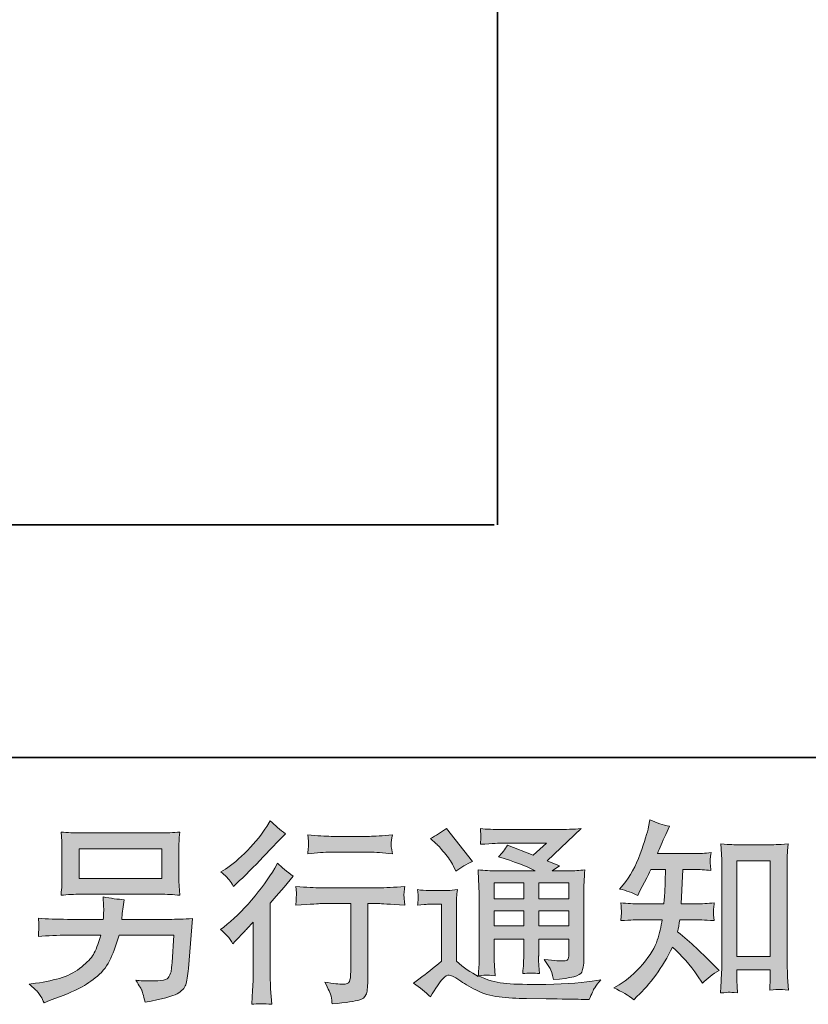
# Model space of a CAD drawing. Units: inches. Extents: x 144.9 to 232.9, y -277.9 to -214.7.
# Drawn here: x 205.5 to 214, y -277.9 to -267.3 of the extents above; entities that cross this region are included whole.
import ezdxf

# ---------------------------------------------------------------- set-up
doc = ezdxf.new("R2010")
doc.units = ezdxf.units.IN
doc.header["$MEASUREMENT"] = 0
doc.layers.add('图层 1', color=7, linetype='Continuous')

msp = doc.modelspace()

# ---------------------------------------------------------------- hatches: boundary and pattern name
at = {"layer": '图层 1'}
h = msp.add_hatch(color=256, dxfattribs=at)
h.dxf.hatch_style = 2
edge = h.paths.add_edge_path()
edge.add_spline(control_points=[(207.777, -277.216), (207.777, -277.216), (207.804, -277.187), (207.804, -277.187), (207.804, -277.187), (207.908, -277.079), (207.908, -277.079), (207.927, -277.059), (207.957, -277.026), (207.997, -276.982), (207.997, -276.982), (207.997, -277.565), (207.997, -277.565), (207.997, -277.6), (207.995, -277.64), (207.992, -277.685), (207.99, -277.731), (207.986, -277.791), (207.982, -277.867), (208.04, -277.859), (208.112, -277.859), (208.198, -277.867), (208.198, -277.867), (208.185, -277.7), (208.185, -277.7), (208.183, -277.666), (208.181, -277.622), (208.181, -277.565), (208.181, -277.565), (208.181, -276.778), (208.181, -276.778), (208.181, -276.778), (208.245, -276.703), (208.245, -276.703), (208.245, -276.703), (208.33, -276.606), (208.33, -276.606), (208.33, -276.606), (208.429, -276.49), (208.429, -276.49), (208.36, -276.437), (208.304, -276.39), (208.26, -276.35), (208.26, -276.35), (208.229, -276.403), (208.229, -276.403), (208.164, -276.512), (208.081, -276.626), (207.98, -276.745), (207.879, -276.863), (207.78, -276.96), (207.68, -277.036), (207.68, -277.036), (207.645, -277.063), (207.645, -277.063), (207.698, -277.101), (207.742, -277.152), (207.777, -277.216)], knot_values=[0, 0, 0, 0, 1, 1, 1, 2, 2, 2, 3, 3, 3, 4, 4, 4, 5, 5, 5, 6, 6, 6, 7, 7, 7, 8, 8, 8, 9, 9, 9, 10, 10, 10, 11, 11, 11, 12, 12, 12, 13, 13, 13, 14, 14, 14, 15, 15, 15, 16, 16, 16, 17, 17, 17, 18, 18, 18, 19, 19, 19, 19], degree=3, periodic=0)
edge = h.paths.add_edge_path()
edge.add_spline(control_points=[(207.738, -276.527), (207.751, -276.544), (207.766, -276.567), (207.784, -276.598), (207.784, -276.598), (207.809, -276.575), (207.809, -276.575), (207.91, -276.483), (208.008, -276.385), (208.105, -276.282), (208.201, -276.18), (208.261, -276.117), (208.285, -276.093), (208.285, -276.093), (208.347, -276.033), (208.347, -276.033), (208.287, -275.989), (208.232, -275.943), (208.181, -275.893), (208.181, -275.893), (208.144, -275.953), (208.144, -275.953), (208.093, -276.034), (208.023, -276.12), (207.935, -276.211), (207.847, -276.302), (207.768, -276.369), (207.698, -276.412), (207.698, -276.412), (207.65, -276.441), (207.65, -276.441), (207.696, -276.482), (207.724, -276.511), (207.738, -276.527)], knot_values=[0, 0, 0, 0, 1, 1, 1, 2, 2, 2, 3, 3, 3, 4, 4, 4, 5, 5, 5, 6, 6, 6, 7, 7, 7, 8, 8, 8, 9, 9, 9, 10, 10, 10, 11, 11, 11, 11], degree=3, periodic=0)
edge = h.paths.add_edge_path()
edge.add_spline(control_points=[(208.455, -276.599), (208.455, -276.599), (208.464, -276.667), (208.464, -276.667), (208.464, -276.671), (208.463, -276.681), (208.462, -276.698), (208.462, -276.714), (208.461, -276.729), (208.46, -276.742), (208.46, -276.756), (208.458, -276.776), (208.455, -276.801), (208.625, -276.79), (208.713, -276.784), (208.72, -276.784), (208.72, -276.784), (209.047, -276.784), (209.047, -276.784), (209.047, -276.784), (209.047, -277.512), (209.047, -277.512), (209.047, -277.567), (209.042, -277.604), (209.033, -277.622), (209.024, -277.641), (209.001, -277.651), (208.964, -277.651), (208.927, -277.652), (208.861, -277.644), (208.768, -277.628), (208.808, -277.704), (208.83, -277.755), (208.836, -277.781), (208.841, -277.808), (208.845, -277.836), (208.848, -277.863), (209.002, -277.847), (209.098, -277.833), (209.136, -277.823), (209.174, -277.812), (209.2, -277.793), (209.212, -277.765), (209.225, -277.737), (209.231, -277.686), (209.231, -277.613), (209.231, -277.613), (209.231, -276.784), (209.231, -276.784), (209.231, -276.784), (209.347, -276.784), (209.347, -276.784), (209.371, -276.784), (209.465, -276.79), (209.63, -276.801), (209.625, -276.742), (209.621, -276.709), (209.621, -276.7), (209.62, -276.691), (209.621, -276.679), (209.622, -276.664), (209.623, -276.649), (209.626, -276.627), (209.63, -276.599), (209.515, -276.609), (209.419, -276.614), (209.345, -276.614), (209.345, -276.614), (208.72, -276.614), (208.72, -276.614), (208.662, -276.614), (208.574, -276.609), (208.455, -276.599)], knot_values=[0, 0, 0, 0, 1, 1, 1, 2, 2, 2, 3, 3, 3, 4, 4, 4, 5, 5, 5, 6, 6, 6, 7, 7, 7, 8, 8, 8, 9, 9, 9, 10, 10, 10, 11, 11, 11, 12, 12, 12, 13, 13, 13, 14, 14, 14, 15, 15, 15, 16, 16, 16, 17, 17, 17, 18, 18, 18, 19, 19, 19, 20, 20, 20, 21, 21, 21, 22, 22, 22, 23, 23, 23, 24, 24, 24, 24], degree=3, periodic=0)
edge = h.paths.add_edge_path()
edge.add_spline(control_points=[(209.248, -276.06), (209.248, -276.06), (208.837, -276.06), (208.837, -276.06), (208.773, -276.06), (208.689, -276.055), (208.584, -276.045), (208.584, -276.045), (208.593, -276.111), (208.593, -276.111), (208.595, -276.132), (208.595, -276.153), (208.593, -276.175), (208.59, -276.196), (208.587, -276.22), (208.584, -276.247), (208.682, -276.236), (208.766, -276.231), (208.837, -276.231), (208.837, -276.231), (209.248, -276.231), (209.248, -276.231), (209.313, -276.231), (209.395, -276.236), (209.496, -276.247), (209.496, -276.247), (209.486, -276.184), (209.486, -276.184), (209.483, -276.176), (209.482, -276.164), (209.484, -276.145), (209.484, -276.122), (209.488, -276.089), (209.496, -276.045), (209.387, -276.055), (209.304, -276.06), (209.248, -276.06)], knot_values=[0, 0, 0, 0, 1, 1, 1, 2, 2, 2, 3, 3, 3, 4, 4, 4, 5, 5, 5, 6, 6, 6, 7, 7, 7, 8, 8, 8, 9, 9, 9, 10, 10, 10, 11, 11, 11, 12, 12, 12, 12], degree=3, periodic=0)
h = msp.add_hatch(color=256, dxfattribs=at)
h.dxf.hatch_style = 2
edge = h.paths.add_edge_path()
edge.add_spline(control_points=[(212.094, -277.819), (212.094, -277.819), (212.133, -277.781), (212.133, -277.781), (212.198, -277.719), (212.264, -277.643), (212.331, -277.553), (212.399, -277.462), (212.459, -277.363), (212.511, -277.252), (212.612, -277.341), (212.702, -277.444), (212.782, -277.562), (212.782, -277.562), (212.834, -277.641), (212.834, -277.641), (212.886, -277.589), (212.946, -277.542), (213.013, -277.502), (213.013, -277.502), (212.898, -277.389), (212.898, -277.389), (212.898, -277.389), (212.765, -277.259), (212.765, -277.259), (212.706, -277.203), (212.64, -277.146), (212.567, -277.087), (212.575, -277.048), (212.583, -277.005), (212.59, -276.957), (212.59, -276.957), (212.765, -276.957), (212.765, -276.957), (212.785, -276.957), (212.85, -276.96), (212.962, -276.967), (212.955, -276.918), (212.951, -276.888), (212.952, -276.877), (212.953, -276.865), (212.953, -276.853), (212.954, -276.839), (212.955, -276.825), (212.958, -276.804), (212.962, -276.776), (212.891, -276.782), (212.825, -276.786), (212.761, -276.786), (212.761, -276.786), (212.606, -276.786), (212.606, -276.786), (212.606, -276.786), (212.623, -276.417), (212.623, -276.417), (212.623, -276.417), (212.747, -276.417), (212.747, -276.417), (212.802, -276.417), (212.861, -276.42), (212.924, -276.427), (212.924, -276.427), (212.92, -276.37), (212.92, -276.37), (212.918, -276.35), (212.916, -276.337), (212.917, -276.331), (212.918, -276.326), (212.918, -276.315), (212.919, -276.3), (212.92, -276.285), (212.922, -276.264), (212.927, -276.235), (212.862, -276.242), (212.802, -276.246), (212.747, -276.246), (212.747, -276.246), (212.35, -276.246), (212.35, -276.246), (212.373, -276.188), (212.403, -276.12), (212.439, -276.041), (212.439, -276.041), (212.48, -275.95), (212.48, -275.95), (212.41, -275.939), (212.339, -275.916), (212.269, -275.882), (212.269, -275.882), (212.255, -275.958), (212.255, -275.958), (212.242, -276.019), (212.212, -276.115), (212.164, -276.248), (212.116, -276.381), (212.055, -276.492), (211.982, -276.58), (211.982, -276.58), (211.943, -276.627), (211.943, -276.627), (212.016, -276.644), (212.08, -276.667), (212.137, -276.696), (212.137, -276.696), (212.16, -276.648), (212.16, -276.648), (212.16, -276.648), (212.234, -276.507), (212.234, -276.507), (212.244, -276.488), (212.259, -276.458), (212.28, -276.417), (212.28, -276.417), (212.437, -276.417), (212.437, -276.417), (212.437, -276.417), (212.428, -276.676), (212.428, -276.676), (212.427, -276.685), (212.424, -276.721), (212.42, -276.786), (212.42, -276.786), (212.158, -276.786), (212.158, -276.786), (212.093, -276.786), (212.025, -276.782), (211.955, -276.776), (211.959, -276.829), (211.961, -276.86), (211.962, -276.87), (211.963, -276.88), (211.963, -276.893), (211.961, -276.908), (211.96, -276.923), (211.958, -276.943), (211.955, -276.967), (212.067, -276.96), (212.134, -276.957), (212.158, -276.957), (212.158, -276.957), (212.402, -276.957), (212.402, -276.957), (212.388, -277.031), (212.37, -277.105), (212.348, -277.178), (212.326, -277.251), (212.273, -277.336), (212.191, -277.435), (212.108, -277.533), (212.023, -277.608), (211.936, -277.657), (211.936, -277.657), (211.879, -277.691), (211.879, -277.691), (211.968, -277.729), (212.04, -277.772), (212.094, -277.819)], knot_values=[0, 0, 0, 0, 1, 1, 1, 2, 2, 2, 3, 3, 3, 4, 4, 4, 5, 5, 5, 6, 6, 6, 7, 7, 7, 8, 8, 8, 9, 9, 9, 10, 10, 10, 11, 11, 11, 12, 12, 12, 13, 13, 13, 14, 14, 14, 15, 15, 15, 16, 16, 16, 17, 17, 17, 18, 18, 18, 19, 19, 19, 20, 20, 20, 21, 21, 21, 22, 22, 22, 23, 23, 23, 24, 24, 24, 25, 25, 25, 26, 26, 26, 27, 27, 27, 28, 28, 28, 29, 29, 29, 30, 30, 30, 31, 31, 31, 32, 32, 32, 33, 33, 33, 34, 34, 34, 35, 35, 35, 36, 36, 36, 37, 37, 37, 38, 38, 38, 39, 39, 39, 40, 40, 40, 41, 41, 41, 42, 42, 42, 43, 43, 43, 44, 44, 44, 45, 45, 45, 46, 46, 46, 47, 47, 47, 48, 48, 48, 49, 49, 49, 50, 50, 50, 51, 51, 51, 52, 52, 52, 52], degree=3, periodic=0)
edge = h.paths.add_edge_path()
edge.add_spline(control_points=[(213.122, -277.737), (213.131, -277.737), (213.161, -277.739), (213.21, -277.745), (213.21, -277.745), (213.208, -277.677), (213.208, -277.677), (213.208, -277.677), (213.204, -277.611), (213.204, -277.611), (213.204, -277.611), (213.204, -277.497), (213.204, -277.497), (213.204, -277.497), (213.563, -277.497), (213.563, -277.497), (213.563, -277.497), (213.563, -277.621), (213.563, -277.621), (213.563, -277.628), (213.562, -277.64), (213.56, -277.657), (213.559, -277.674), (213.558, -277.693), (213.558, -277.714), (213.613, -277.71), (213.647, -277.707), (213.66, -277.706), (213.673, -277.706), (213.706, -277.708), (213.76, -277.714), (213.76, -277.714), (213.751, -277.575), (213.751, -277.575), (213.749, -277.534), (213.747, -277.489), (213.747, -277.438), (213.747, -277.438), (213.747, -276.368), (213.747, -276.368), (213.747, -276.325), (213.747, -276.29), (213.748, -276.262), (213.749, -276.234), (213.752, -276.194), (213.757, -276.142), (213.647, -276.149), (213.582, -276.152), (213.566, -276.152), (213.566, -276.152), (213.217, -276.152), (213.217, -276.152), (213.192, -276.152), (213.131, -276.149), (213.031, -276.142), (213.031, -276.142), (213.04, -276.253), (213.04, -276.253), (213.041, -276.27), (213.042, -276.308), (213.042, -276.368), (213.042, -276.368), (213.042, -277.464), (213.042, -277.464), (213.042, -277.502), (213.04, -277.543), (213.037, -277.587), (213.035, -277.63), (213.032, -277.683), (213.029, -277.745), (213.081, -277.741), (213.112, -277.738), (213.122, -277.737)], knot_values=[0, 0, 0, 0, 1, 1, 1, 2, 2, 2, 3, 3, 3, 4, 4, 4, 5, 5, 5, 6, 6, 6, 7, 7, 7, 8, 8, 8, 9, 9, 9, 10, 10, 10, 11, 11, 11, 12, 12, 12, 13, 13, 13, 14, 14, 14, 15, 15, 15, 16, 16, 16, 17, 17, 17, 18, 18, 18, 19, 19, 19, 20, 20, 20, 21, 21, 21, 22, 22, 22, 23, 23, 23, 24, 24, 24, 24], degree=3, periodic=0)
h.paths.add_polyline_path([(213.204, -276.323), (213.563, -276.323), (213.563, -277.351), (213.204, -277.351)])
h = msp.add_hatch(color=256, dxfattribs=at)
h.dxf.hatch_style = 2
h.paths.add_polyline_path([(206.124, -276.195), (207.013, -276.195), (207.013, -276.512), (206.124, -276.512)])
edge = h.paths.add_edge_path()
edge.add_spline(control_points=[(205.684, -277.741), (205.701, -277.762), (205.722, -277.799), (205.746, -277.85), (205.746, -277.85), (205.806, -277.827), (205.806, -277.827), (205.961, -277.769), (206.07, -277.724), (206.133, -277.691), (206.196, -277.657), (206.258, -277.615), (206.32, -277.564), (206.382, -277.513), (206.43, -277.449), (206.464, -277.372), (206.497, -277.295), (206.528, -277.212), (206.554, -277.124), (206.554, -277.124), (207.144, -277.124), (207.144, -277.124), (207.144, -277.124), (207.124, -277.416), (207.124, -277.416), (207.119, -277.458), (207.117, -277.487), (207.115, -277.503), (207.114, -277.519), (207.106, -277.542), (207.091, -277.573), (207.077, -277.603), (207.01, -277.618), (206.89, -277.616), (206.836, -277.616), (206.784, -277.613), (206.733, -277.608), (206.773, -277.671), (206.795, -277.707), (206.799, -277.716), (206.803, -277.725), (206.815, -277.768), (206.834, -277.844), (207.018, -277.81), (207.133, -277.78), (207.18, -277.753), (207.228, -277.725), (207.258, -277.693), (207.271, -277.656), (207.284, -277.62), (207.294, -277.561), (207.301, -277.48), (207.301, -277.48), (207.343, -276.945), (207.343, -276.945), (207.252, -276.951), (207.168, -276.953), (207.091, -276.953), (207.091, -276.953), (206.583, -276.953), (206.583, -276.953), (206.583, -276.953), (206.588, -276.891), (206.588, -276.891), (206.588, -276.891), (206.599, -276.817), (206.599, -276.817), (206.599, -276.817), (206.609, -276.742), (206.609, -276.742), (206.541, -276.737), (206.465, -276.727), (206.382, -276.711), (206.382, -276.711), (206.386, -276.811), (206.386, -276.811), (206.386, -276.811), (206.388, -276.848), (206.388, -276.848), (206.388, -276.856), (206.388, -276.87), (206.386, -276.89), (206.385, -276.91), (206.384, -276.931), (206.384, -276.953), (206.384, -276.953), (205.998, -276.953), (205.998, -276.953), (205.882, -276.953), (205.778, -276.949), (205.686, -276.941), (205.686, -276.941), (205.69, -277.003), (205.69, -277.003), (205.691, -277.028), (205.691, -277.041), (205.69, -277.045), (205.69, -277.048), (205.689, -277.058), (205.688, -277.072), (205.688, -277.086), (205.687, -277.108), (205.686, -277.137), (205.786, -277.128), (205.89, -277.124), (205.998, -277.124), (205.998, -277.124), (206.357, -277.124), (206.357, -277.124), (206.328, -277.222), (206.302, -277.291), (206.277, -277.331), (206.252, -277.371), (206.21, -277.415), (206.151, -277.464), (206.093, -277.513), (206.023, -277.551), (205.942, -277.578), (205.861, -277.604), (205.765, -277.626), (205.655, -277.641), (205.655, -277.641), (205.584, -277.651), (205.584, -277.651), (205.634, -277.69), (205.667, -277.719), (205.684, -277.741)], knot_values=[0, 0, 0, 0, 1, 1, 1, 2, 2, 2, 3, 3, 3, 4, 4, 4, 5, 5, 5, 6, 6, 6, 7, 7, 7, 8, 8, 8, 9, 9, 9, 10, 10, 10, 11, 11, 11, 12, 12, 12, 13, 13, 13, 14, 14, 14, 15, 15, 15, 16, 16, 16, 17, 17, 17, 18, 18, 18, 19, 19, 19, 20, 20, 20, 21, 21, 21, 22, 22, 22, 23, 23, 23, 24, 24, 24, 25, 25, 25, 26, 26, 26, 27, 27, 27, 28, 28, 28, 29, 29, 29, 30, 30, 30, 31, 31, 31, 32, 32, 32, 33, 33, 33, 34, 34, 34, 35, 35, 35, 36, 36, 36, 37, 37, 37, 38, 38, 38, 39, 39, 39, 40, 40, 40, 41, 41, 41, 42, 42, 42, 42], degree=3, periodic=0)
edge = h.paths.add_edge_path()
edge.add_spline(control_points=[(206.142, -276.683), (206.142, -276.683), (206.993, -276.683), (206.993, -276.683), (207.066, -276.683), (207.138, -276.687), (207.208, -276.694), (207.208, -276.694), (207.2, -276.592), (207.2, -276.592), (207.199, -276.578), (207.198, -276.543), (207.198, -276.485), (207.198, -276.485), (207.198, -276.226), (207.198, -276.226), (207.198, -276.177), (207.198, -276.141), (207.199, -276.117), (207.199, -276.093), (207.203, -276.058), (207.208, -276.014), (207.138, -276.021), (207.066, -276.024), (206.993, -276.024), (206.993, -276.024), (206.144, -276.024), (206.144, -276.024), (206.071, -276.024), (205.999, -276.021), (205.929, -276.014), (205.929, -276.014), (205.937, -276.113), (205.937, -276.113), (205.939, -276.129), (205.939, -276.166), (205.939, -276.226), (205.939, -276.226), (205.939, -276.483), (205.939, -276.483), (205.939, -276.53), (205.939, -276.565), (205.937, -276.589), (205.936, -276.614), (205.933, -276.649), (205.929, -276.694), (205.999, -276.687), (206.07, -276.683), (206.142, -276.683)], knot_values=[0, 0, 0, 0, 1, 1, 1, 2, 2, 2, 3, 3, 3, 4, 4, 4, 5, 5, 5, 6, 6, 6, 7, 7, 7, 8, 8, 8, 9, 9, 9, 10, 10, 10, 11, 11, 11, 12, 12, 12, 13, 13, 13, 14, 14, 14, 15, 15, 15, 16, 16, 16, 16], degree=3, periodic=0)
h = msp.add_hatch(color=256, dxfattribs=at)
h.dxf.hatch_style = 2
h.paths.add_polyline_path([(210.593, -276.561), (210.91, -276.561), (210.91, -276.731), (210.593, -276.731)])
edge = h.paths.add_edge_path()
edge.add_spline(control_points=[(209.905, -277.787), (209.962, -277.692), (210.006, -277.628), (210.037, -277.595), (210.065, -277.566), (210.088, -277.551), (210.108, -277.552), (210.128, -277.553), (210.164, -277.571), (210.213, -277.605), (210.262, -277.64), (210.323, -277.675), (210.396, -277.713), (210.469, -277.751), (210.552, -277.776), (210.645, -277.787), (210.737, -277.798), (210.835, -277.804), (210.94, -277.806), (210.94, -277.806), (211.153, -277.808), (211.153, -277.808), (211.321, -277.81), (211.447, -277.812), (211.529, -277.814), (211.529, -277.814), (211.616, -277.816), (211.616, -277.816), (211.641, -277.753), (211.66, -277.71), (211.674, -277.688), (211.688, -277.667), (211.71, -277.639), (211.74, -277.603), (211.74, -277.603), (211.647, -277.618), (211.647, -277.618), (211.501, -277.641), (211.305, -277.653), (211.058, -277.653), (210.901, -277.654), (210.778, -277.65), (210.691, -277.64), (210.603, -277.631), (210.514, -277.604), (210.423, -277.56), (210.472, -277.554), (210.501, -277.551), (210.51, -277.552), (210.52, -277.553), (210.551, -277.555), (210.603, -277.56), (210.603, -277.56), (210.595, -277.452), (210.595, -277.452), (210.594, -277.437), (210.593, -277.398), (210.593, -277.334), (210.593, -277.334), (210.593, -277.167), (210.593, -277.167), (210.593, -277.167), (210.91, -277.167), (210.91, -277.167), (210.91, -277.167), (210.91, -277.345), (210.91, -277.345), (210.91, -277.382), (210.909, -277.412), (210.908, -277.436), (210.906, -277.46), (210.904, -277.494), (210.899, -277.537), (210.96, -277.529), (211.021, -277.529), (211.081, -277.537), (211.081, -277.537), (211.073, -277.45), (211.073, -277.45), (211.072, -277.44), (211.07, -277.421), (211.07, -277.393), (211.069, -277.365), (211.07, -277.349), (211.071, -277.345), (211.071, -277.345), (211.073, -277.167), (211.073, -277.167), (211.073, -277.167), (211.395, -277.167), (211.395, -277.167), (211.395, -277.167), (211.395, -277.33), (211.395, -277.33), (211.395, -277.358), (211.391, -277.376), (211.385, -277.385), (211.378, -277.394), (211.362, -277.399), (211.339, -277.4), (211.313, -277.403), (211.244, -277.398), (211.132, -277.386), (211.132, -277.386), (211.194, -277.481), (211.194, -277.481), (211.205, -277.498), (211.217, -277.538), (211.229, -277.601), (211.419, -277.587), (211.521, -277.56), (211.535, -277.52), (211.548, -277.48), (211.556, -277.449), (211.557, -277.425), (211.557, -277.425), (211.557, -276.67), (211.557, -276.67), (211.557, -276.632), (211.558, -276.594), (211.56, -276.554), (211.561, -276.515), (211.564, -276.47), (211.568, -276.421), (211.509, -276.428), (211.451, -276.431), (211.395, -276.431), (211.395, -276.431), (211.217, -276.431), (211.217, -276.431), (211.217, -276.431), (211.294, -276.379), (211.294, -276.379), (211.294, -276.379), (211.164, -276.324), (211.164, -276.324), (211.164, -276.324), (211.529, -275.977), (211.529, -275.977), (211.446, -275.984), (211.362, -275.987), (211.277, -275.987), (211.277, -275.987), (210.673, -275.987), (210.673, -275.987), (210.589, -275.987), (210.512, -275.984), (210.443, -275.977), (210.448, -276.024), (210.45, -276.051), (210.45, -276.059), (210.449, -276.067), (210.448, -276.078), (210.447, -276.091), (210.447, -276.104), (210.445, -276.122), (210.443, -276.146), (210.582, -276.137), (210.656, -276.133), (210.661, -276.133), (210.661, -276.133), (211.156, -276.133), (211.156, -276.133), (211.156, -276.133), (211.013, -276.262), (211.013, -276.262), (211.013, -276.262), (210.735, -276.156), (210.735, -276.156), (210.708, -276.2), (210.676, -276.242), (210.638, -276.281), (210.806, -276.33), (210.938, -276.38), (211.034, -276.431), (211.034, -276.431), (210.618, -276.431), (210.618, -276.431), (210.553, -276.431), (210.487, -276.428), (210.418, -276.421), (210.418, -276.421), (210.424, -276.532), (210.424, -276.532), (210.428, -276.614), (210.43, -276.657), (210.43, -276.66), (210.43, -276.66), (210.43, -277.354), (210.43, -277.354), (210.43, -277.403), (210.43, -277.439), (210.428, -277.464), (210.427, -277.489), (210.424, -277.523), (210.419, -277.567), (210.341, -277.526), (210.264, -277.471), (210.188, -277.404), (210.188, -277.404), (210.188, -276.778), (210.188, -276.778), (210.188, -276.756), (210.188, -276.735), (210.188, -276.716), (210.189, -276.696), (210.193, -276.668), (210.198, -276.632), (210.157, -276.639), (210.122, -276.643), (210.091, -276.643), (210.091, -276.643), (209.889, -276.643), (209.889, -276.643), (209.85, -276.643), (209.809, -276.64), (209.767, -276.633), (209.767, -276.633), (209.775, -276.691), (209.775, -276.691), (209.775, -276.695), (209.774, -276.704), (209.774, -276.717), (209.773, -276.731), (209.772, -276.742), (209.772, -276.753), (209.771, -276.763), (209.769, -276.778), (209.767, -276.8), (209.767, -276.8), (209.837, -276.793), (209.837, -276.793), (209.87, -276.791), (209.889, -276.789), (209.893, -276.789), (209.893, -276.789), (210.025, -276.789), (210.025, -276.789), (210.025, -276.789), (210.025, -277.403), (210.025, -277.403), (209.934, -277.48), (209.857, -277.541), (209.794, -277.587), (209.794, -277.587), (209.723, -277.638), (209.723, -277.638), (209.792, -277.685), (209.853, -277.735), (209.905, -277.787)], knot_values=[0, 0, 0, 0, 1, 1, 1, 2, 2, 2, 3, 3, 3, 4, 4, 4, 5, 5, 5, 6, 6, 6, 7, 7, 7, 8, 8, 8, 9, 9, 9, 10, 10, 10, 11, 11, 11, 12, 12, 12, 13, 13, 13, 14, 14, 14, 15, 15, 15, 16, 16, 16, 17, 17, 17, 18, 18, 18, 19, 19, 19, 20, 20, 20, 21, 21, 21, 22, 22, 22, 23, 23, 23, 24, 24, 24, 25, 25, 25, 26, 26, 26, 27, 27, 27, 28, 28, 28, 29, 29, 29, 30, 30, 30, 31, 31, 31, 32, 32, 32, 33, 33, 33, 34, 34, 34, 35, 35, 35, 36, 36, 36, 37, 37, 37, 38, 38, 38, 39, 39, 39, 40, 40, 40, 41, 41, 41, 42, 42, 42, 43, 43, 43, 44, 44, 44, 45, 45, 45, 46, 46, 46, 47, 47, 47, 48, 48, 48, 49, 49, 49, 50, 50, 50, 51, 51, 51, 52, 52, 52, 53, 53, 53, 54, 54, 54, 55, 55, 55, 56, 56, 56, 57, 57, 57, 58, 58, 58, 59, 59, 59, 60, 60, 60, 61, 61, 61, 62, 62, 62, 63, 63, 63, 64, 64, 64, 65, 65, 65, 66, 66, 66, 67, 67, 67, 68, 68, 68, 69, 69, 69, 70, 70, 70, 71, 71, 71, 72, 72, 72, 73, 73, 73, 74, 74, 74, 75, 75, 75, 76, 76, 76, 77, 77, 77, 78, 78, 78, 79, 79, 79, 80, 80, 80, 81, 81, 81, 82, 82, 82, 83, 83, 83, 83], degree=3, periodic=0)
h.paths.add_polyline_path([(210.593, -276.861), (210.91, -276.861), (210.91, -277.021), (210.593, -277.021)])
h.paths.add_polyline_path([(211.072, -276.861), (211.395, -276.861), (211.395, -277.021), (211.072, -277.021)])
h.paths.add_polyline_path([(211.072, -276.561), (211.395, -276.561), (211.395, -276.731), (211.072, -276.731)])
edge = h.paths.add_edge_path()
edge.add_spline(control_points=[(209.969, -276.139), (209.984, -276.154), (210.013, -276.186), (210.056, -276.236), (210.099, -276.286), (210.13, -276.332), (210.151, -276.375), (210.151, -276.375), (210.18, -276.434), (210.18, -276.434), (210.235, -276.394), (210.294, -276.36), (210.358, -276.331), (210.358, -276.331), (210.077, -275.976), (210.077, -275.976), (210.022, -276.017), (209.964, -276.053), (209.905, -276.083), (209.905, -276.083), (209.969, -276.139), (209.969, -276.139)], knot_values=[0, 0, 0, 0, 1, 1, 1, 2, 2, 2, 3, 3, 3, 4, 4, 4, 5, 5, 5, 6, 6, 6, 7, 7, 7, 7], degree=3, periodic=0)

# ---------------------------------------------------------------- linework, layer by layer
at = {"layer": '图层 1', "lineweight": 35}
for points in [[(232.853, -275.212), (144.854, -275.212), (144.854, -218.212), (232.853, -218.212), (232.853, -275.212)], [(210.626, -220.27), (210.626, -272.709)], [(182.359, -272.709), (210.592, -272.709)]]:
    msp.add_lwpolyline(points, dxfattribs=at)
at = {"layer": '图层 1', "lineweight": 0}
for points in [[(206.124, -276.195), (207.013, -276.195), (207.013, -276.512), (206.124, -276.512), (206.124, -276.195)], [(213.204, -276.323), (213.563, -276.323), (213.563, -277.351), (213.204, -277.351), (213.204, -276.323)], [(210.593, -276.561), (210.91, -276.561), (210.91, -276.731), (210.593, -276.731), (210.593, -276.561)], [(211.072, -276.561), (211.395, -276.561), (211.395, -276.731), (211.072, -276.731), (211.072, -276.561)], [(210.593, -276.861), (210.91, -276.861), (210.91, -277.021), (210.593, -277.021), (210.593, -276.861)], [(211.072, -276.861), (211.395, -276.861), (211.395, -277.021), (211.072, -277.021), (211.072, -276.861)]]:
    msp.add_lwpolyline(points, dxfattribs=at)
for points, knots in [([(207.738, -276.527), (207.751, -276.544), (207.766, -276.567), (207.784, -276.598), (207.784, -276.598), (207.809, -276.575), (207.809, -276.575), (207.91, -276.483), (208.008, -276.385), (208.105, -276.282), (208.201, -276.18), (208.261, -276.117), (208.285, -276.093), (208.285, -276.093), (208.347, -276.033), (208.347, -276.033), (208.287, -275.989), (208.232, -275.943), (208.181, -275.893), (208.181, -275.893), (208.144, -275.953), (208.144, -275.953), (208.093, -276.034), (208.023, -276.12), (207.935, -276.211), (207.847, -276.302), (207.768, -276.369), (207.698, -276.412), (207.698, -276.412), (207.65, -276.441), (207.65, -276.441), (207.696, -276.482), (207.724, -276.511), (207.738, -276.527)], [0, 0, 0, 0, 1, 1, 1, 2, 2, 2, 3, 3, 3, 4, 4, 4, 5, 5, 5, 6, 6, 6, 7, 7, 7, 8, 8, 8, 9, 9, 9, 10, 10, 10, 11, 11, 11, 11]), ([(212.094, -277.819), (212.094, -277.819), (212.133, -277.781), (212.133, -277.781), (212.198, -277.719), (212.264, -277.643), (212.331, -277.553), (212.399, -277.462), (212.459, -277.363), (212.511, -277.252), (212.612, -277.341), (212.702, -277.444), (212.782, -277.562), (212.782, -277.562), (212.834, -277.641), (212.834, -277.641), (212.886, -277.589), (212.946, -277.542), (213.013, -277.502), (213.013, -277.502), (212.898, -277.389), (212.898, -277.389), (212.898, -277.389), (212.765, -277.259), (212.765, -277.259), (212.706, -277.203), (212.64, -277.146), (212.567, -277.087), (212.575, -277.048), (212.583, -277.005), (212.59, -276.957), (212.59, -276.957), (212.765, -276.957), (212.765, -276.957), (212.785, -276.957), (212.85, -276.96), (212.962, -276.967), (212.955, -276.918), (212.951, -276.888), (212.952, -276.877), (212.953, -276.865), (212.953, -276.853), (212.954, -276.839), (212.955, -276.825), (212.958, -276.804), (212.962, -276.776), (212.891, -276.782), (212.825, -276.786), (212.761, -276.786), (212.761, -276.786), (212.606, -276.786), (212.606, -276.786), (212.606, -276.786), (212.623, -276.417), (212.623, -276.417), (212.623, -276.417), (212.747, -276.417), (212.747, -276.417), (212.802, -276.417), (212.861, -276.42), (212.924, -276.427), (212.924, -276.427), (212.92, -276.37), (212.92, -276.37), (212.918, -276.35), (212.916, -276.337), (212.917, -276.331), (212.918, -276.326), (212.918, -276.315), (212.919, -276.3), (212.92, -276.285), (212.922, -276.264), (212.927, -276.235), (212.862, -276.242), (212.802, -276.246), (212.747, -276.246), (212.747, -276.246), (212.35, -276.246), (212.35, -276.246), (212.373, -276.188), (212.403, -276.12), (212.439, -276.041), (212.439, -276.041), (212.48, -275.95), (212.48, -275.95), (212.41, -275.939), (212.339, -275.916), (212.269, -275.882), (212.269, -275.882), (212.255, -275.958), (212.255, -275.958), (212.242, -276.019), (212.212, -276.115), (212.164, -276.248), (212.116, -276.381), (212.055, -276.492), (211.982, -276.58), (211.982, -276.58), (211.943, -276.627), (211.943, -276.627), (212.016, -276.644), (212.08, -276.667), (212.137, -276.696), (212.137, -276.696), (212.16, -276.648), (212.16, -276.648), (212.16, -276.648), (212.234, -276.507), (212.234, -276.507), (212.244, -276.488), (212.259, -276.458), (212.28, -276.417), (212.28, -276.417), (212.437, -276.417), (212.437, -276.417), (212.437, -276.417), (212.428, -276.676), (212.428, -276.676), (212.427, -276.685), (212.424, -276.721), (212.42, -276.786), (212.42, -276.786), (212.158, -276.786), (212.158, -276.786), (212.093, -276.786), (212.025, -276.782), (211.955, -276.776), (211.959, -276.829), (211.961, -276.86), (211.962, -276.87), (211.963, -276.88), (211.963, -276.893), (211.961, -276.908), (211.96, -276.923), (211.958, -276.943), (211.955, -276.967), (212.067, -276.96), (212.134, -276.957), (212.158, -276.957), (212.158, -276.957), (212.402, -276.957), (212.402, -276.957), (212.388, -277.031), (212.37, -277.105), (212.348, -277.178), (212.326, -277.251), (212.273, -277.336), (212.191, -277.435), (212.108, -277.533), (212.023, -277.608), (211.936, -277.657), (211.936, -277.657), (211.879, -277.691), (211.879, -277.691), (211.968, -277.729), (212.04, -277.772), (212.094, -277.819)], [0, 0, 0, 0, 1, 1, 1, 2, 2, 2, 3, 3, 3, 4, 4, 4, 5, 5, 5, 6, 6, 6, 7, 7, 7, 8, 8, 8, 9, 9, 9, 10, 10, 10, 11, 11, 11, 12, 12, 12, 13, 13, 13, 14, 14, 14, 15, 15, 15, 16, 16, 16, 17, 17, 17, 18, 18, 18, 19, 19, 19, 20, 20, 20, 21, 21, 21, 22, 22, 22, 23, 23, 23, 24, 24, 24, 25, 25, 25, 26, 26, 26, 27, 27, 27, 28, 28, 28, 29, 29, 29, 30, 30, 30, 31, 31, 31, 32, 32, 32, 33, 33, 33, 34, 34, 34, 35, 35, 35, 36, 36, 36, 37, 37, 37, 38, 38, 38, 39, 39, 39, 40, 40, 40, 41, 41, 41, 42, 42, 42, 43, 43, 43, 44, 44, 44, 45, 45, 45, 46, 46, 46, 47, 47, 47, 48, 48, 48, 49, 49, 49, 50, 50, 50, 51, 51, 51, 52, 52, 52, 52]), ([(206.142, -276.683), (206.142, -276.683), (206.993, -276.683), (206.993, -276.683), (207.066, -276.683), (207.138, -276.687), (207.208, -276.694), (207.208, -276.694), (207.2, -276.592), (207.2, -276.592), (207.199, -276.578), (207.198, -276.543), (207.198, -276.485), (207.198, -276.485), (207.198, -276.226), (207.198, -276.226), (207.198, -276.177), (207.198, -276.141), (207.199, -276.117), (207.199, -276.093), (207.203, -276.058), (207.208, -276.014), (207.138, -276.021), (207.066, -276.024), (206.993, -276.024), (206.993, -276.024), (206.144, -276.024), (206.144, -276.024), (206.071, -276.024), (205.999, -276.021), (205.929, -276.014), (205.929, -276.014), (205.937, -276.113), (205.937, -276.113), (205.939, -276.129), (205.939, -276.166), (205.939, -276.226), (205.939, -276.226), (205.939, -276.483), (205.939, -276.483), (205.939, -276.53), (205.939, -276.565), (205.937, -276.589), (205.936, -276.614), (205.933, -276.649), (205.929, -276.694), (205.999, -276.687), (206.07, -276.683), (206.142, -276.683)], [0, 0, 0, 0, 1, 1, 1, 2, 2, 2, 3, 3, 3, 4, 4, 4, 5, 5, 5, 6, 6, 6, 7, 7, 7, 8, 8, 8, 9, 9, 9, 10, 10, 10, 11, 11, 11, 12, 12, 12, 13, 13, 13, 14, 14, 14, 15, 15, 15, 16, 16, 16, 16]), ([(209.905, -277.787), (209.962, -277.692), (210.006, -277.628), (210.037, -277.595), (210.065, -277.566), (210.088, -277.551), (210.108, -277.552), (210.128, -277.553), (210.164, -277.571), (210.213, -277.605), (210.262, -277.64), (210.323, -277.675), (210.396, -277.713), (210.469, -277.751), (210.552, -277.776), (210.645, -277.787), (210.737, -277.798), (210.835, -277.804), (210.94, -277.806), (210.94, -277.806), (211.153, -277.808), (211.153, -277.808), (211.321, -277.81), (211.447, -277.812), (211.529, -277.814), (211.529, -277.814), (211.616, -277.816), (211.616, -277.816), (211.641, -277.753), (211.66, -277.71), (211.674, -277.688), (211.688, -277.667), (211.71, -277.639), (211.74, -277.603), (211.74, -277.603), (211.647, -277.618), (211.647, -277.618), (211.501, -277.641), (211.305, -277.653), (211.058, -277.653), (210.901, -277.654), (210.778, -277.65), (210.691, -277.64), (210.603, -277.631), (210.514, -277.604), (210.423, -277.56), (210.472, -277.554), (210.501, -277.551), (210.51, -277.552), (210.52, -277.553), (210.551, -277.555), (210.603, -277.56), (210.603, -277.56), (210.595, -277.452), (210.595, -277.452), (210.594, -277.437), (210.593, -277.398), (210.593, -277.334), (210.593, -277.334), (210.593, -277.167), (210.593, -277.167), (210.593, -277.167), (210.91, -277.167), (210.91, -277.167), (210.91, -277.167), (210.91, -277.345), (210.91, -277.345), (210.91, -277.382), (210.909, -277.412), (210.908, -277.436), (210.906, -277.46), (210.904, -277.494), (210.899, -277.537), (210.96, -277.529), (211.021, -277.529), (211.081, -277.537), (211.081, -277.537), (211.073, -277.45), (211.073, -277.45), (211.072, -277.44), (211.07, -277.421), (211.07, -277.393), (211.069, -277.365), (211.07, -277.349), (211.071, -277.345), (211.071, -277.345), (211.073, -277.167), (211.073, -277.167), (211.073, -277.167), (211.395, -277.167), (211.395, -277.167), (211.395, -277.167), (211.395, -277.33), (211.395, -277.33), (211.395, -277.358), (211.391, -277.376), (211.385, -277.385), (211.378, -277.394), (211.362, -277.399), (211.339, -277.4), (211.313, -277.403), (211.244, -277.398), (211.132, -277.386), (211.132, -277.386), (211.194, -277.481), (211.194, -277.481), (211.205, -277.498), (211.217, -277.538), (211.229, -277.601), (211.419, -277.587), (211.521, -277.56), (211.535, -277.52), (211.548, -277.48), (211.556, -277.449), (211.557, -277.425), (211.557, -277.425), (211.557, -276.67), (211.557, -276.67), (211.557, -276.632), (211.558, -276.594), (211.56, -276.554), (211.561, -276.515), (211.564, -276.47), (211.568, -276.421), (211.509, -276.428), (211.451, -276.431), (211.395, -276.431), (211.395, -276.431), (211.217, -276.431), (211.217, -276.431), (211.217, -276.431), (211.294, -276.379), (211.294, -276.379), (211.294, -276.379), (211.164, -276.324), (211.164, -276.324), (211.164, -276.324), (211.529, -275.977), (211.529, -275.977), (211.446, -275.984), (211.362, -275.987), (211.277, -275.987), (211.277, -275.987), (210.673, -275.987), (210.673, -275.987), (210.589, -275.987), (210.512, -275.984), (210.443, -275.977), (210.448, -276.024), (210.45, -276.051), (210.45, -276.059), (210.449, -276.067), (210.448, -276.078), (210.447, -276.091), (210.447, -276.104), (210.445, -276.122), (210.443, -276.146), (210.582, -276.137), (210.656, -276.133), (210.661, -276.133), (210.661, -276.133), (211.156, -276.133), (211.156, -276.133), (211.156, -276.133), (211.013, -276.262), (211.013, -276.262), (211.013, -276.262), (210.735, -276.156), (210.735, -276.156), (210.708, -276.2), (210.676, -276.242), (210.638, -276.281), (210.806, -276.33), (210.938, -276.38), (211.034, -276.431), (211.034, -276.431), (210.618, -276.431), (210.618, -276.431), (210.553, -276.431), (210.487, -276.428), (210.418, -276.421), (210.418, -276.421), (210.424, -276.532), (210.424, -276.532), (210.428, -276.614), (210.43, -276.657), (210.43, -276.66), (210.43, -276.66), (210.43, -277.354), (210.43, -277.354), (210.43, -277.403), (210.43, -277.439), (210.428, -277.464), (210.427, -277.489), (210.424, -277.523), (210.419, -277.567), (210.341, -277.526), (210.264, -277.471), (210.188, -277.404), (210.188, -277.404), (210.188, -276.778), (210.188, -276.778), (210.188, -276.756), (210.188, -276.735), (210.188, -276.716), (210.189, -276.696), (210.193, -276.668), (210.198, -276.632), (210.157, -276.639), (210.122, -276.643), (210.091, -276.643), (210.091, -276.643), (209.889, -276.643), (209.889, -276.643), (209.85, -276.643), (209.809, -276.64), (209.767, -276.633), (209.767, -276.633), (209.775, -276.691), (209.775, -276.691), (209.775, -276.695), (209.774, -276.704), (209.774, -276.717), (209.773, -276.731), (209.772, -276.742), (209.772, -276.753), (209.771, -276.763), (209.769, -276.778), (209.767, -276.8), (209.767, -276.8), (209.837, -276.793), (209.837, -276.793), (209.87, -276.791), (209.889, -276.789), (209.893, -276.789), (209.893, -276.789), (210.025, -276.789), (210.025, -276.789), (210.025, -276.789), (210.025, -277.403), (210.025, -277.403), (209.934, -277.48), (209.857, -277.541), (209.794, -277.587), (209.794, -277.587), (209.723, -277.638), (209.723, -277.638), (209.792, -277.685), (209.853, -277.735), (209.905, -277.787)], [0, 0, 0, 0, 1, 1, 1, 2, 2, 2, 3, 3, 3, 4, 4, 4, 5, 5, 5, 6, 6, 6, 7, 7, 7, 8, 8, 8, 9, 9, 9, 10, 10, 10, 11, 11, 11, 12, 12, 12, 13, 13, 13, 14, 14, 14, 15, 15, 15, 16, 16, 16, 17, 17, 17, 18, 18, 18, 19, 19, 19, 20, 20, 20, 21, 21, 21, 22, 22, 22, 23, 23, 23, 24, 24, 24, 25, 25, 25, 26, 26, 26, 27, 27, 27, 28, 28, 28, 29, 29, 29, 30, 30, 30, 31, 31, 31, 32, 32, 32, 33, 33, 33, 34, 34, 34, 35, 35, 35, 36, 36, 36, 37, 37, 37, 38, 38, 38, 39, 39, 39, 40, 40, 40, 41, 41, 41, 42, 42, 42, 43, 43, 43, 44, 44, 44, 45, 45, 45, 46, 46, 46, 47, 47, 47, 48, 48, 48, 49, 49, 49, 50, 50, 50, 51, 51, 51, 52, 52, 52, 53, 53, 53, 54, 54, 54, 55, 55, 55, 56, 56, 56, 57, 57, 57, 58, 58, 58, 59, 59, 59, 60, 60, 60, 61, 61, 61, 62, 62, 62, 63, 63, 63, 64, 64, 64, 65, 65, 65, 66, 66, 66, 67, 67, 67, 68, 68, 68, 69, 69, 69, 70, 70, 70, 71, 71, 71, 72, 72, 72, 73, 73, 73, 74, 74, 74, 75, 75, 75, 76, 76, 76, 77, 77, 77, 78, 78, 78, 79, 79, 79, 80, 80, 80, 81, 81, 81, 82, 82, 82, 83, 83, 83, 83]), ([(209.969, -276.139), (209.984, -276.154), (210.013, -276.186), (210.056, -276.236), (210.099, -276.286), (210.13, -276.332), (210.151, -276.375), (210.151, -276.375), (210.18, -276.434), (210.18, -276.434), (210.235, -276.394), (210.294, -276.36), (210.358, -276.331), (210.358, -276.331), (210.077, -275.976), (210.077, -275.976), (210.022, -276.017), (209.964, -276.053), (209.905, -276.083), (209.905, -276.083), (209.969, -276.139), (209.969, -276.139)], [0, 0, 0, 0, 1, 1, 1, 2, 2, 2, 3, 3, 3, 4, 4, 4, 5, 5, 5, 6, 6, 6, 7, 7, 7, 7]), ([(209.248, -276.06), (209.248, -276.06), (208.837, -276.06), (208.837, -276.06), (208.773, -276.06), (208.689, -276.055), (208.584, -276.045), (208.584, -276.045), (208.593, -276.111), (208.593, -276.111), (208.595, -276.132), (208.595, -276.153), (208.593, -276.175), (208.59, -276.196), (208.587, -276.22), (208.584, -276.247), (208.682, -276.236), (208.766, -276.231), (208.837, -276.231), (208.837, -276.231), (209.248, -276.231), (209.248, -276.231), (209.313, -276.231), (209.395, -276.236), (209.496, -276.247), (209.496, -276.247), (209.486, -276.184), (209.486, -276.184), (209.483, -276.176), (209.482, -276.164), (209.484, -276.145), (209.484, -276.122), (209.488, -276.089), (209.496, -276.045), (209.387, -276.055), (209.304, -276.06), (209.248, -276.06)], [0, 0, 0, 0, 1, 1, 1, 2, 2, 2, 3, 3, 3, 4, 4, 4, 5, 5, 5, 6, 6, 6, 7, 7, 7, 8, 8, 8, 9, 9, 9, 10, 10, 10, 11, 11, 11, 12, 12, 12, 12]), ([(213.122, -277.737), (213.131, -277.737), (213.161, -277.739), (213.21, -277.745), (213.21, -277.745), (213.208, -277.677), (213.208, -277.677), (213.208, -277.677), (213.204, -277.611), (213.204, -277.611), (213.204, -277.611), (213.204, -277.497), (213.204, -277.497), (213.204, -277.497), (213.563, -277.497), (213.563, -277.497), (213.563, -277.497), (213.563, -277.621), (213.563, -277.621), (213.563, -277.628), (213.562, -277.64), (213.56, -277.657), (213.559, -277.674), (213.558, -277.693), (213.558, -277.714), (213.613, -277.71), (213.647, -277.707), (213.66, -277.706), (213.673, -277.706), (213.706, -277.708), (213.76, -277.714), (213.76, -277.714), (213.751, -277.575), (213.751, -277.575), (213.749, -277.534), (213.747, -277.489), (213.747, -277.438), (213.747, -277.438), (213.747, -276.368), (213.747, -276.368), (213.747, -276.325), (213.747, -276.29), (213.748, -276.262), (213.749, -276.234), (213.752, -276.194), (213.757, -276.142), (213.647, -276.149), (213.582, -276.152), (213.566, -276.152), (213.566, -276.152), (213.217, -276.152), (213.217, -276.152), (213.192, -276.152), (213.131, -276.149), (213.031, -276.142), (213.031, -276.142), (213.04, -276.253), (213.04, -276.253), (213.041, -276.27), (213.042, -276.308), (213.042, -276.368), (213.042, -276.368), (213.042, -277.464), (213.042, -277.464), (213.042, -277.502), (213.04, -277.543), (213.037, -277.587), (213.035, -277.63), (213.032, -277.683), (213.029, -277.745), (213.081, -277.741), (213.112, -277.738), (213.122, -277.737)], [0, 0, 0, 0, 1, 1, 1, 2, 2, 2, 3, 3, 3, 4, 4, 4, 5, 5, 5, 6, 6, 6, 7, 7, 7, 8, 8, 8, 9, 9, 9, 10, 10, 10, 11, 11, 11, 12, 12, 12, 13, 13, 13, 14, 14, 14, 15, 15, 15, 16, 16, 16, 17, 17, 17, 18, 18, 18, 19, 19, 19, 20, 20, 20, 21, 21, 21, 22, 22, 22, 23, 23, 23, 24, 24, 24, 24]), ([(207.777, -277.216), (207.777, -277.216), (207.804, -277.187), (207.804, -277.187), (207.804, -277.187), (207.908, -277.079), (207.908, -277.079), (207.927, -277.059), (207.957, -277.026), (207.997, -276.982), (207.997, -276.982), (207.997, -277.565), (207.997, -277.565), (207.997, -277.6), (207.995, -277.64), (207.992, -277.685), (207.99, -277.731), (207.986, -277.791), (207.982, -277.867), (208.04, -277.859), (208.112, -277.859), (208.198, -277.867), (208.198, -277.867), (208.185, -277.7), (208.185, -277.7), (208.183, -277.666), (208.181, -277.622), (208.181, -277.565), (208.181, -277.565), (208.181, -276.778), (208.181, -276.778), (208.181, -276.778), (208.245, -276.703), (208.245, -276.703), (208.245, -276.703), (208.33, -276.606), (208.33, -276.606), (208.33, -276.606), (208.429, -276.49), (208.429, -276.49), (208.36, -276.437), (208.304, -276.39), (208.26, -276.35), (208.26, -276.35), (208.229, -276.403), (208.229, -276.403), (208.164, -276.512), (208.081, -276.626), (207.98, -276.745), (207.879, -276.863), (207.78, -276.96), (207.68, -277.036), (207.68, -277.036), (207.645, -277.063), (207.645, -277.063), (207.698, -277.101), (207.742, -277.152), (207.777, -277.216)], [0, 0, 0, 0, 1, 1, 1, 2, 2, 2, 3, 3, 3, 4, 4, 4, 5, 5, 5, 6, 6, 6, 7, 7, 7, 8, 8, 8, 9, 9, 9, 10, 10, 10, 11, 11, 11, 12, 12, 12, 13, 13, 13, 14, 14, 14, 15, 15, 15, 16, 16, 16, 17, 17, 17, 18, 18, 18, 19, 19, 19, 19]), ([(208.455, -276.599), (208.455, -276.599), (208.464, -276.667), (208.464, -276.667), (208.464, -276.671), (208.463, -276.681), (208.462, -276.698), (208.462, -276.714), (208.461, -276.729), (208.46, -276.742), (208.46, -276.756), (208.458, -276.776), (208.455, -276.801), (208.625, -276.79), (208.713, -276.784), (208.72, -276.784), (208.72, -276.784), (209.047, -276.784), (209.047, -276.784), (209.047, -276.784), (209.047, -277.512), (209.047, -277.512), (209.047, -277.567), (209.042, -277.604), (209.033, -277.622), (209.024, -277.641), (209.001, -277.651), (208.964, -277.651), (208.927, -277.652), (208.861, -277.644), (208.768, -277.628), (208.808, -277.704), (208.83, -277.755), (208.836, -277.781), (208.841, -277.808), (208.845, -277.836), (208.848, -277.863), (209.002, -277.847), (209.098, -277.833), (209.136, -277.823), (209.174, -277.812), (209.2, -277.793), (209.212, -277.765), (209.225, -277.737), (209.231, -277.686), (209.231, -277.613), (209.231, -277.613), (209.231, -276.784), (209.231, -276.784), (209.231, -276.784), (209.347, -276.784), (209.347, -276.784), (209.371, -276.784), (209.465, -276.79), (209.63, -276.801), (209.625, -276.742), (209.621, -276.709), (209.621, -276.7), (209.62, -276.691), (209.621, -276.679), (209.622, -276.664), (209.623, -276.649), (209.626, -276.627), (209.63, -276.599), (209.515, -276.609), (209.419, -276.614), (209.345, -276.614), (209.345, -276.614), (208.72, -276.614), (208.72, -276.614), (208.662, -276.614), (208.574, -276.609), (208.455, -276.599)], [0, 0, 0, 0, 1, 1, 1, 2, 2, 2, 3, 3, 3, 4, 4, 4, 5, 5, 5, 6, 6, 6, 7, 7, 7, 8, 8, 8, 9, 9, 9, 10, 10, 10, 11, 11, 11, 12, 12, 12, 13, 13, 13, 14, 14, 14, 15, 15, 15, 16, 16, 16, 17, 17, 17, 18, 18, 18, 19, 19, 19, 20, 20, 20, 21, 21, 21, 22, 22, 22, 23, 23, 23, 24, 24, 24, 24]), ([(205.684, -277.741), (205.701, -277.762), (205.722, -277.799), (205.746, -277.85), (205.746, -277.85), (205.806, -277.827), (205.806, -277.827), (205.961, -277.769), (206.07, -277.724), (206.133, -277.691), (206.196, -277.657), (206.258, -277.615), (206.32, -277.564), (206.382, -277.513), (206.43, -277.449), (206.464, -277.372), (206.497, -277.295), (206.528, -277.212), (206.554, -277.124), (206.554, -277.124), (207.144, -277.124), (207.144, -277.124), (207.144, -277.124), (207.124, -277.416), (207.124, -277.416), (207.119, -277.458), (207.117, -277.487), (207.115, -277.503), (207.114, -277.519), (207.106, -277.542), (207.091, -277.573), (207.077, -277.603), (207.01, -277.618), (206.89, -277.616), (206.836, -277.616), (206.784, -277.613), (206.733, -277.608), (206.773, -277.671), (206.795, -277.707), (206.799, -277.716), (206.803, -277.725), (206.815, -277.768), (206.834, -277.844), (207.018, -277.81), (207.133, -277.78), (207.18, -277.753), (207.228, -277.725), (207.258, -277.693), (207.271, -277.656), (207.284, -277.62), (207.294, -277.561), (207.301, -277.48), (207.301, -277.48), (207.343, -276.945), (207.343, -276.945), (207.252, -276.951), (207.168, -276.953), (207.091, -276.953), (207.091, -276.953), (206.583, -276.953), (206.583, -276.953), (206.583, -276.953), (206.588, -276.891), (206.588, -276.891), (206.588, -276.891), (206.599, -276.817), (206.599, -276.817), (206.599, -276.817), (206.609, -276.742), (206.609, -276.742), (206.541, -276.737), (206.465, -276.727), (206.382, -276.711), (206.382, -276.711), (206.386, -276.811), (206.386, -276.811), (206.386, -276.811), (206.388, -276.848), (206.388, -276.848), (206.388, -276.856), (206.388, -276.87), (206.386, -276.89), (206.385, -276.91), (206.384, -276.931), (206.384, -276.953), (206.384, -276.953), (205.998, -276.953), (205.998, -276.953), (205.882, -276.953), (205.778, -276.949), (205.686, -276.941), (205.686, -276.941), (205.69, -277.003), (205.69, -277.003), (205.691, -277.028), (205.691, -277.041), (205.69, -277.045), (205.69, -277.048), (205.689, -277.058), (205.688, -277.072), (205.688, -277.086), (205.687, -277.108), (205.686, -277.137), (205.786, -277.128), (205.89, -277.124), (205.998, -277.124), (205.998, -277.124), (206.357, -277.124), (206.357, -277.124), (206.328, -277.222), (206.302, -277.291), (206.277, -277.331), (206.252, -277.371), (206.21, -277.415), (206.151, -277.464), (206.093, -277.513), (206.023, -277.551), (205.942, -277.578), (205.861, -277.604), (205.765, -277.626), (205.655, -277.641), (205.655, -277.641), (205.584, -277.651), (205.584, -277.651), (205.634, -277.69), (205.667, -277.719), (205.684, -277.741)], [0, 0, 0, 0, 1, 1, 1, 2, 2, 2, 3, 3, 3, 4, 4, 4, 5, 5, 5, 6, 6, 6, 7, 7, 7, 8, 8, 8, 9, 9, 9, 10, 10, 10, 11, 11, 11, 12, 12, 12, 13, 13, 13, 14, 14, 14, 15, 15, 15, 16, 16, 16, 17, 17, 17, 18, 18, 18, 19, 19, 19, 20, 20, 20, 21, 21, 21, 22, 22, 22, 23, 23, 23, 24, 24, 24, 25, 25, 25, 26, 26, 26, 27, 27, 27, 28, 28, 28, 29, 29, 29, 30, 30, 30, 31, 31, 31, 32, 32, 32, 33, 33, 33, 34, 34, 34, 35, 35, 35, 36, 36, 36, 37, 37, 37, 38, 38, 38, 39, 39, 39, 40, 40, 40, 41, 41, 41, 42, 42, 42, 42])]:
    msp.add_open_spline(points, degree=3, knots=knots, dxfattribs=at)

doc.saveas('drawing.dxf')
